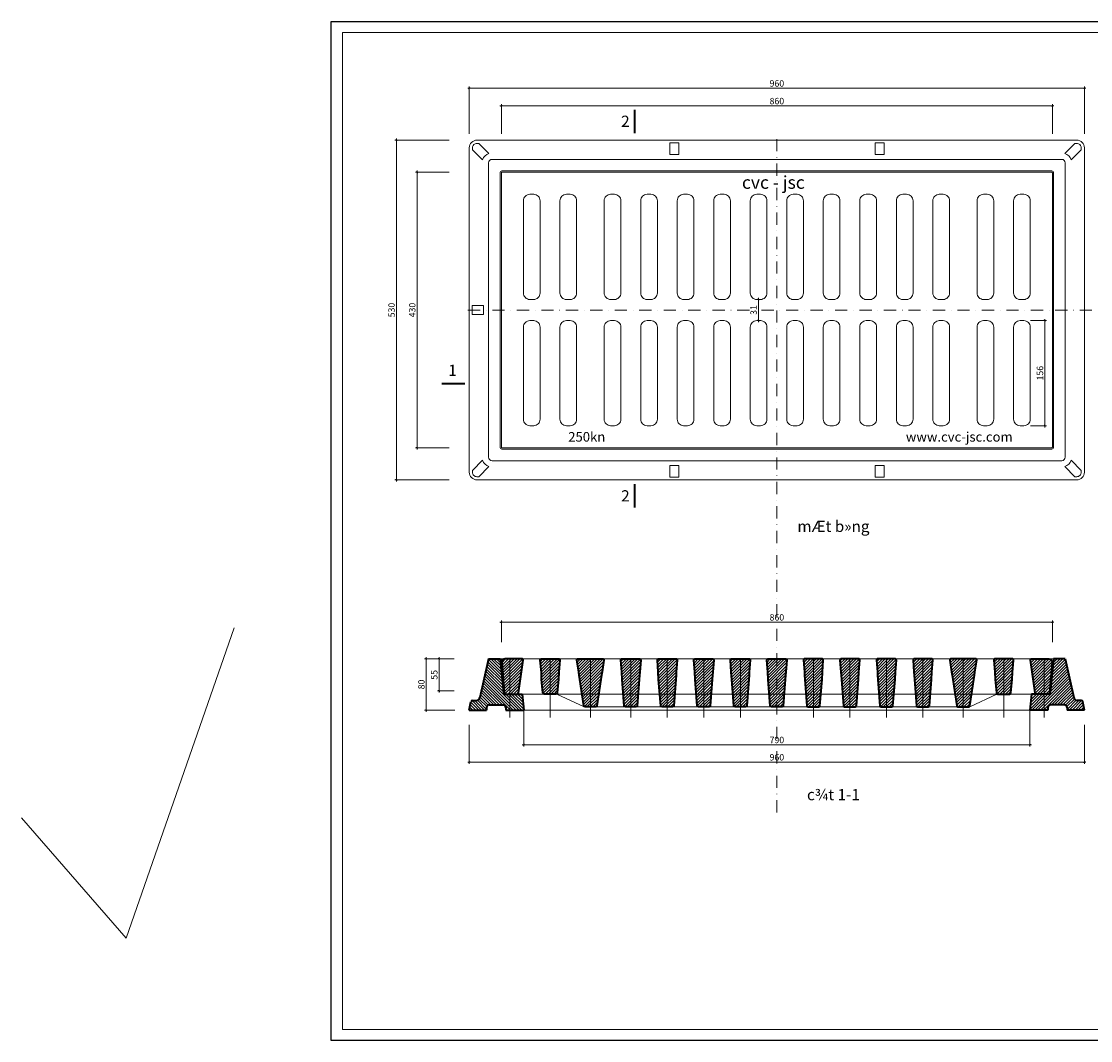
# Model space of a CAD drawing. Units: millimetres. Extents: x 321253 to 323926, y 264420 to 266010.
# Drawn here: x 321253 to 322922, y 264420 to 266010 of the extents above; entities that cross this region are included whole.
import ezdxf
from ezdxf.enums import TextEntityAlignment as Align

# ---------------------------------------------------------------- set-up
doc = ezdxf.new("R2010")
doc.units = ezdxf.units.MM
doc.header["$LTSCALE"] = 30
doc.header["$PDSIZE"] = -3
doc.linetypes.add('DASHDOT', pattern=[25.4, 12.7, -6.35, 0, -6.35])
doc.layers.get('0').update_dxf_attribs({"color": 44, "lineweight": 15})
doc.layers.get('Defpoints').update_dxf_attribs({"color": 3, "linetype": 'DASHDOT'})
for name, color, linetype, lineweight in [('1', 1, 'Continuous', 35), ('Chu', 3, 'Continuous', 18), ('Dim', 149, 'Continuous', 20), ('Frame', 156, 'Continuous', 25), ('Hatch', 251, 'Continuous', 5), ('Thay', 44, 'Continuous', 18), ('thep', 3, 'Continuous', 35), ('Truc', 128, 'DASHDOT', 5), ('tuong cu cu', 1, 'Continuous', 40)]:
    doc.layers.add(name, color=color, linetype=linetype, lineweight=lineweight)
doc.styles.add('AVANTH_B', font='VnAvantH-Bold.TTF')
doc.styles.add('Dim', font='vnsimli.shx', dxfattribs={"width": 0.75, "bigfont": 'bigfont.shx'})
doc.dimstyles.new('ICD-A3 1-10', dxfattribs={"dimscale": 25, "dimtxt": 0.4, "dimasz": 0.1, "dimexe": 0.1, "dimexo": 0, "dimgap": 0.1, "dimtad": 1, "dimdec": 0, "dimzin": 0, "dimdsep": 46, "dimtxsty": 'Dim', "dimblk": 'Tick-tick', "dimcen": 0.09, "dimclrd": 256, "dimclre": 256, "dimclrt": 52, "dimadec": 0, "dimazin": 0, "dimtfac": 1, "dimtdec": 0, "dimtix": 1, "dimtmove": 2, "dimatfit": 3, "dimldrblk": 'DOT', "dimfxl": 1, "dimtolj": 1, "dimtzin": 0, "dimlwd": -1, "dimlwe": -1, "dimarcsym": 0})

# ---------------------------------------------------------------- blocks, each defined once
blk = doc.blocks.new('Tick-tick')
at = {"color": 6}
for p, q in [((1, 0), (-1, 0)), ((0, 1), (0, -1))]:
    blk.add_line(p, q, dxfattribs=at)
at = {"color": 3, "const_width": 0.25}
blk.add_lwpolyline([(-0.55, -0.55), (0.55, 0.55)], dxfattribs=at)
blk = doc.blocks.new('*D11')
at = {"layer": 'Defpoints', "color": 0}
for p in [(322862.4, 265073), (322002.4, 265041.7), (322862.4, 265041.7)]:
    blk.add_point(p, dxfattribs=at)
at = {"layer": 'Dim'}
for p, q in [((322002.4, 265041.7), (322002.4, 265075.5)), ((322004.9, 265073), (322859.9, 265073)), ((322862.4, 265041.7), (322862.4, 265075.5))]:
    blk.add_line(p, q, dxfattribs=at)
at = {"layer": 'Dim', "xscale": 2.5, "yscale": 2.5, "zscale": 2.5, "rotation": 180}
blk.add_blockref('Tick-tick', (322002.4, 265073), dxfattribs=at)
at = {"layer": 'Dim', "xscale": 2.5, "yscale": 2.5, "zscale": 2.5}
blk.add_blockref('Tick-tick', (322862.4, 265073), dxfattribs=at)
at = {"layer": 'Dim', "color": 52, "insert": (322432.4, 265080.5), "char_height": 10, "attachment_point": 5, "style": 'Dim'}
blk.add_mtext('\\A1;860', dxfattribs=at)
blk = doc.blocks.new('_Dot')
at = {"color": 0, "linetype": 'ByBlock', "lineweight": -2}
blk.add_line((-0.5, 0), (-1, 0), dxfattribs=at)
at = {"color": 0, "linetype": 'ByBlock', "const_width": 0.5}
blk.add_lwpolyline([(-0.25, 0, 1), (0.25, 0, 1)], format="xyb", close=True, dxfattribs=at)
blk = doc.blocks.new('*D12')
at = {"layer": 'Defpoints', "color": 0}
for p in [(321870.8, 265774.9), (321921, 265774.9), (321921, 265344.9)]:
    blk.add_point(p, dxfattribs=at)
at = {"layer": 'Dim'}
for p, q in [((321921, 265774.9), (321868.3, 265774.9)), ((321870.8, 265347.4), (321870.8, 265772.4)), ((321921, 265344.9), (321868.3, 265344.9))]:
    blk.add_line(p, q, dxfattribs=at)
at = {"layer": 'Dim', "xscale": 2.5, "yscale": 2.5, "zscale": 2.5}
for p, rotation in [((321870.8, 265774.9), 90), ((321870.8, 265344.9), 270)]:
    blk.add_blockref('Tick-tick', p, dxfattribs=dict(at, rotation=rotation))
at = {"layer": 'Dim', "color": 52, "insert": (321863.3, 265559.9), "char_height": 10, "attachment_point": 5, "rotation": 90, "style": 'Dim'}
blk.add_mtext('\\A1;430', dxfattribs=at)
blk = doc.blocks.new('*D13')
at = {"layer": 'Defpoints', "color": 0}
for p in [(322862.4, 265878.4), (322002.4, 265834.8), (322862.4, 265834.8)]:
    blk.add_point(p, dxfattribs=at)
at = {"layer": 'Dim'}
for p, q in [((322002.4, 265834.8), (322002.4, 265880.9)), ((322862.4, 265834.8), (322862.4, 265880.9)), ((322004.9, 265878.4), (322859.9, 265878.4))]:
    blk.add_line(p, q, dxfattribs=at)
at = {"layer": 'Dim', "xscale": 2.5, "yscale": 2.5, "zscale": 2.5, "rotation": 180}
blk.add_blockref('Tick-tick', (322002.4, 265878.4), dxfattribs=at)
at = {"layer": 'Dim', "xscale": 2.5, "yscale": 2.5, "zscale": 2.5}
blk.add_blockref('Tick-tick', (322862.4, 265878.4), dxfattribs=at)
at = {"layer": 'Dim', "color": 52, "insert": (322432.4, 265885.9), "char_height": 10, "attachment_point": 5, "style": 'Dim'}
blk.add_mtext('\\A1;860', dxfattribs=at)
blk = doc.blocks.new('*D14')
at = {"layer": 'Defpoints', "color": 0}
for p in [(322403.6, 265576.4), (322407.3, 265576.4), (322407.3, 265543.4)]:
    blk.add_point(p, dxfattribs=at)
at = {"layer": 'Dim'}
for p, q in [((322407.3, 265576.4), (322401.1, 265576.4)), ((322403.6, 265545.9), (322403.6, 265573.9)), ((322407.3, 265543.4), (322401.1, 265543.4))]:
    blk.add_line(p, q, dxfattribs=at)
at = {"layer": 'Dim', "xscale": 2.5, "yscale": 2.5, "zscale": 2.5}
for p, rotation in [((322403.6, 265576.4), 90), ((322403.6, 265543.4), 270)]:
    blk.add_blockref('Tick-tick', p, dxfattribs=dict(at, rotation=rotation))
at = {"layer": 'Dim', "color": 52, "insert": (322396.1, 265559.9), "char_height": 10, "attachment_point": 5, "rotation": 90, "style": 'Dim'}
blk.add_mtext('\\A1;31', dxfattribs=at)
blk = doc.blocks.new('*D2')
at = {"layer": 'Defpoints', "color": 0}
for p in [(322828.5, 265543.4), (322850.6, 265543.4), (322828.5, 265379.4)]:
    blk.add_point(p, dxfattribs=at)
at = {"layer": 'Dim'}
for p, q in [((322828.5, 265543.4), (322853.1, 265543.4)), ((322850.6, 265381.9), (322850.6, 265540.9)), ((322828.5, 265379.4), (322853.1, 265379.4))]:
    blk.add_line(p, q, dxfattribs=at)
at = {"layer": 'Dim', "xscale": 2.5, "yscale": 2.5, "zscale": 2.5}
for p, rotation in [((322850.6, 265543.4), 90), ((322850.6, 265379.4), 270)]:
    blk.add_blockref('Tick-tick', p, dxfattribs=dict(at, rotation=rotation))
at = {"layer": 'Dim', "color": 52, "insert": (322843.1, 265461.4), "char_height": 10, "attachment_point": 5, "rotation": 90, "style": 'Dim'}
blk.add_mtext('\\A1;156', dxfattribs=at)
blk = doc.blocks.new('*D9')
at = {"layer": 'Defpoints', "color": 0}
for p in [(322912.4, 265905.9), (321952.4, 265834.8), (322912.4, 265834.8)]:
    blk.add_point(p, dxfattribs=at)
at = {"layer": 'Dim'}
for p, q in [((321952.4, 265834.8), (321952.4, 265908.4)), ((321954.9, 265905.9), (322909.9, 265905.9)), ((322912.4, 265834.8), (322912.4, 265908.4))]:
    blk.add_line(p, q, dxfattribs=at)
at = {"layer": 'Dim', "xscale": 2.5, "yscale": 2.5, "zscale": 2.5, "rotation": 180}
blk.add_blockref('Tick-tick', (321952.4, 265905.9), dxfattribs=at)
at = {"layer": 'Dim', "xscale": 2.5, "yscale": 2.5, "zscale": 2.5}
blk.add_blockref('Tick-tick', (322912.4, 265905.9), dxfattribs=at)
at = {"layer": 'Dim', "color": 52, "insert": (322432.4, 265913.4), "char_height": 10, "attachment_point": 5, "style": 'Dim'}
blk.add_mtext('\\A1;960', dxfattribs=at)
blk = doc.blocks.new('*D10')
at = {"layer": 'Defpoints', "color": 0}
for p in [(321838.5, 265824.9), (321921, 265824.9), (321921, 265294.9)]:
    blk.add_point(p, dxfattribs=at)
at = {"layer": 'Dim'}
for p, q in [((321921, 265824.9), (321836, 265824.9)), ((321838.5, 265297.4), (321838.5, 265822.4)), ((321921, 265294.9), (321836, 265294.9))]:
    blk.add_line(p, q, dxfattribs=at)
at = {"layer": 'Dim', "xscale": 2.5, "yscale": 2.5, "zscale": 2.5}
for p, rotation in [((321838.5, 265824.9), 90), ((321838.5, 265294.9), 270)]:
    blk.add_blockref('Tick-tick', p, dxfattribs=dict(at, rotation=rotation))
at = {"layer": 'Dim', "color": 52, "insert": (321831, 265559.9), "char_height": 10, "attachment_point": 5, "rotation": 90, "style": 'Dim'}
blk.add_mtext('\\A1;530', dxfattribs=at)
blk = doc.blocks.new('*D15')
at = {"layer": 'Defpoints', "color": 0}
for p in [(322037.4, 264936.6), (322827.4, 264935.8), (322827.4, 264881.7)]:
    blk.add_point(p, dxfattribs=at)
at = {"layer": 'Dim'}
for p, q in [((322037.4, 264936.6), (322037.4, 264879.2)), ((322827.4, 264935.8), (322827.4, 264879.2)), ((322039.9, 264881.7), (322824.9, 264881.7))]:
    blk.add_line(p, q, dxfattribs=at)
at = {"layer": 'Dim', "xscale": 2.5, "yscale": 2.5, "zscale": 2.5, "rotation": 180}
blk.add_blockref('Tick-tick', (322037.4, 264881.7), dxfattribs=at)
at = {"layer": 'Dim', "xscale": 2.5, "yscale": 2.5, "zscale": 2.5}
blk.add_blockref('Tick-tick', (322827.4, 264881.7), dxfattribs=at)
at = {"layer": 'Dim', "color": 52, "insert": (322432.4, 264889.2), "char_height": 10, "attachment_point": 5, "style": 'Dim'}
blk.add_mtext('\\A1;790', dxfattribs=at)
blk = doc.blocks.new('*D16')
at = {"layer": 'Defpoints', "color": 0}
for p in [(321952.4, 264912.6), (322912.4, 264912.6), (322912.4, 264854.7)]:
    blk.add_point(p, dxfattribs=at)
at = {"layer": 'Dim'}
for p, q in [((321952.4, 264912.6), (321952.4, 264852.2)), ((322912.4, 264912.6), (322912.4, 264852.2)), ((321954.9, 264854.7), (322909.9, 264854.7))]:
    blk.add_line(p, q, dxfattribs=at)
at = {"layer": 'Dim', "xscale": 2.5, "yscale": 2.5, "zscale": 2.5, "rotation": 180}
blk.add_blockref('Tick-tick', (321952.4, 264854.7), dxfattribs=at)
at = {"layer": 'Dim', "xscale": 2.5, "yscale": 2.5, "zscale": 2.5}
blk.add_blockref('Tick-tick', (322912.4, 264854.7), dxfattribs=at)
at = {"layer": 'Dim', "color": 52, "insert": (322432.4, 264862.2), "char_height": 10, "attachment_point": 5, "style": 'Dim'}
blk.add_mtext('\\A1;960', dxfattribs=at)
blk = doc.blocks.new('*D17')
at = {"layer": 'Defpoints', "color": 0}
for p in [(321885, 265015.8), (321929, 265015.8), (321930, 264935.8)]:
    blk.add_point(p, dxfattribs=at)
at = {"layer": 'Dim'}
for p, q in [((321929, 265015.8), (321882.5, 265015.8)), ((321885, 264938.3), (321885, 265013.3)), ((321930, 264935.8), (321882.5, 264935.8))]:
    blk.add_line(p, q, dxfattribs=at)
at = {"layer": 'Dim', "xscale": 2.5, "yscale": 2.5, "zscale": 2.5}
for p, rotation in [((321885, 265015.8), 90), ((321885, 264935.8), 270)]:
    blk.add_blockref('Tick-tick', p, dxfattribs=dict(at, rotation=rotation))
at = {"layer": 'Dim', "color": 52, "insert": (321877.5, 264975.8), "char_height": 10, "attachment_point": 5, "rotation": 90, "style": 'Dim'}
blk.add_mtext('\\A1;80', dxfattribs=at)
blk = doc.blocks.new('nap1')
at = {"layer": 'Hatch'}
h = blk.add_hatch(dxfattribs=at)
h.set_pattern_fill('ANSI31', color=256, style=0)
h.paths.add_polyline_path([(-417.2, 0), (-424.7, 0, 0.211185), (-428.4, -1.6, 0.186697), (-429.7, -5), (-425.8, -53.2, 0.387023), (-423.8, -55), (-417.2, -55)])
h.paths.add_polyline_path([(-396.1, -2.2, 0.451197), (-398.1, 0), (-417.2, 0), (-417.2, -55), (-405.5, -55, 0.367462), (-403.5, -53.3)])
h = blk.add_hatch(dxfattribs=at)
h.set_pattern_fill('ANSI31', color=256, style=0)
h.paths.add_polyline_path([(-338.9, -2.2, 0.439084), (-340.9, 0), (-354.2, 0), (-354.2, -55), (-345.2, -55, 0.386879), (-343.2, -53.2), (-341.2, -32.1), (-340.6, -20.8)])
h.paths.add_polyline_path([(-354.2, 0), (-367.5, 0, 0.439151), (-369.5, -2.2), (-367.8, -21.2), (-367.3, -31.5), (-365.3, -53.2, 0.386879), (-363.3, -55), (-354.2, -55)])
h = blk.add_hatch(dxfattribs=at)
h.set_pattern_fill('ANSI31', color=256, style=0)
h.paths.add_polyline_path([(-273.8, -25.6), (-273, -20.5), (-270.1, -2.3, 0.458025), (-272.1, 0), (-291.2, 0), (-291.2, -75), (-282.9, -75, 0.366629), (-281, -73.3)])
h.paths.add_polyline_path([(-291.2, 0), (-310.4, 0, 0.458115), (-312.3, -2.3), (-309.4, -20.8), (-308.7, -25.5), (-301.5, -73.3, 0.366629), (-299.5, -75), (-291.2, -75)])
h = blk.add_hatch(dxfattribs=at)
h.set_pattern_fill('ANSI31', color=256, style=0)
h.paths.add_polyline_path([(13.4, -25.3), (13.8, -20.9), (15.3, -2, 0.414214), (13.3, 0), (-13.7, 0, 0.414214), (-15.7, -2), (-14.3, -20.9), (-14.2, -22.4), (-10.4, -73.4, 0.360554), (-8.4, -75), (7.9, -75, 0.390422), (9.9, -73.2)])
h = blk.add_hatch(dxfattribs=at)
h.set_pattern_fill('ANSI31', color=256, style=0)
h.paths.add_polyline_path([(-228.2, 0), (-241.7, 0, 0.414214), (-243.7, -2), (-242.3, -20.9), (-241.7, -32.2), (-238.4, -73.2, 0.390422), (-236.4, -75), (-228.2, -75)])
h.paths.add_polyline_path([(-214.2, -20.9), (-212.7, -2, 0.414214), (-214.7, 0), (-228.2, 0), (-228.2, -75), (-220.1, -75, 0.390422), (-218.1, -73.2), (-214.6, -25.3)])
h = blk.add_hatch(dxfattribs=at)
h.set_pattern_fill('ANSI31', color=256, style=0)
h.paths.add_polyline_path([(-171.2, 0), (-184.7, 0, 0.414214), (-186.7, -2), (-185.3, -20.9), (-184.7, -32.2), (-181.4, -73.2, 0.390422), (-179.4, -75), (-171.2, -75)])
h.paths.add_polyline_path([(-157.6, -25.3), (-157.2, -20.9), (-155.7, -2, 0.414214), (-157.7, 0), (-171.2, 0), (-171.2, -75), (-163.1, -75, 0.390422), (-161.1, -73.2)])
h = blk.add_hatch(dxfattribs=at)
h.set_pattern_fill('ANSI31', color=256, style=0)
h.paths.add_polyline_path([(-100.6, -25.3), (-100.2, -20.9), (-98.7, -2, 0.414214), (-100.7, 0), (-114.2, 0), (-114.2, -75), (-106.1, -75, 0.390422), (-104.1, -73.2)])
h.paths.add_polyline_path([(-114.2, 0), (-127.7, 0, 0.414214), (-129.7, -2), (-128.3, -20.9), (-127.7, -32.2), (-124.4, -73.2, 0.390422), (-122.4, -75), (-114.2, -75)])
h = blk.add_hatch(dxfattribs=at)
h.set_pattern_fill('ANSI31', color=256, style=0)
h.paths.add_polyline_path([(-57.2, 0), (-70.7, 0, 0.414214), (-72.7, -2), (-71.3, -20.9), (-70.7, -32.2), (-67.4, -73.2, 0.390422), (-65.4, -75), (-57.2, -75)])
h.paths.add_polyline_path([(-43.2, -20.9), (-41.7, -2, 0.414214), (-43.7, 0), (-57.2, 0), (-57.2, -75), (-49.1, -75, 0.390422), (-47.1, -73.2), (-43.6, -25.3)])
h = blk.add_hatch(dxfattribs=at)
h.set_pattern_fill('ANSI31', color=256, style=0)
h.paths.add_polyline_path([(56.8, 0), (43.3, 0, 0.414214), (41.3, -2), (42.7, -20.9), (43.1, -25.3), (46.6, -73.2, 0.390422), (48.6, -75), (56.8, -75)])
h.paths.add_polyline_path([(70.3, -32.2), (70.8, -20.9), (72.3, -2, 0.414214), (70.3, 0), (56.8, 0), (56.8, -75), (64.9, -75, 0.390422), (66.9, -73.2)])
h = blk.add_hatch(dxfattribs=at)
h.set_pattern_fill('ANSI31', color=256, style=0)
h.paths.add_polyline_path([(113.8, 0), (100.3, 0, 0.414214), (98.3, -2), (99.7, -20.9), (100.1, -25.3), (103.6, -73.2, 0.390422), (105.6, -75), (113.8, -75)])
h.paths.add_polyline_path([(127.8, -20.9), (129.3, -2, 0.414214), (127.3, 0), (113.8, 0), (113.8, -75), (121.9, -75, 0.390422), (123.9, -73.2), (127.3, -32.2)])
h = blk.add_hatch(dxfattribs=at)
h.set_pattern_fill('ANSI31', color=256, style=0)
h.paths.add_polyline_path([(170.8, 0), (157.3, 0, 0.414214), (155.3, -2), (156.7, -20.9), (157.1, -25.3), (160.6, -73.2, 0.390422), (162.6, -75), (170.8, -75)])
h.paths.add_polyline_path([(184.3, -32.2), (184.8, -20.9), (186.3, -2, 0.414214), (184.3, 0), (170.8, 0), (170.8, -75), (178.9, -75, 0.390422), (180.9, -73.2)])
h = blk.add_hatch(dxfattribs=at)
h.set_pattern_fill('ANSI31', color=256, style=0)
h.paths.add_polyline_path([(227.8, 0), (214.3, 0, 0.414214), (212.3, -2), (213.7, -20.9), (214.1, -25.3), (217.6, -73.2, 0.390422), (219.6, -75), (227.8, -75)])
h.paths.add_polyline_path([(241.8, -20.9), (243.3, -2, 0.414214), (241.3, 0), (227.8, 0), (227.8, -75), (235.9, -75, 0.390422), (237.9, -73.2), (241.3, -32.2)])
h = blk.add_hatch(dxfattribs=at)
h.set_pattern_fill('ANSI31', color=256, style=0)
h.paths.add_polyline_path([(290.8, 0), (271.6, 0, 0.458025), (269.7, -2.3), (272.5, -20.5), (273.4, -25.6), (280.5, -73.3, 0.366629), (282.5, -75), (290.8, -75)])
h.paths.add_polyline_path([(308.2, -25.5), (309, -20.8), (311.9, -2.3, 0.458115), (309.9, 0), (290.8, 0), (290.8, -75), (299.1, -75, 0.366629), (301, -73.3)])
h = blk.add_hatch(dxfattribs=at)
h.set_pattern_fill('ANSI31', color=256, style=0)
h.paths.add_polyline_path([(367.4, -21.2), (369.1, -2.2, 0.439151), (367.1, 0), (353.8, 0), (353.8, -55), (362.8, -55, 0.386879), (364.8, -53.2), (366.9, -31.5)])
h.paths.add_polyline_path([(353.8, 0), (340.5, 0, 0.439084), (338.5, -2.2), (340.1, -20.8), (340.7, -32.1), (342.7, -53.2, 0.386879), (344.7, -55), (353.8, -55)])
h = blk.add_hatch(dxfattribs=at)
h.set_pattern_fill('ANSI31', color=256, style=0)
h.paths.add_polyline_path([(416.8, 0), (397.6, 0, 0.451197), (395.6, -2.2), (403, -53.3, 0.367462), (405, -55), (416.8, -55)])
h.paths.add_polyline_path([(429.3, -5, 0.186697), (428, -1.6, 0.211185), (424.3, 0), (416.8, 0), (416.8, -55), (423.3, -55, 0.387023), (425.3, -53.2)])
at = {"layer": '1', "color": 2}
for points in [[(-423.8, -55), (-405.5, -55, 0.367462), (-403.5, -53.3), (-396.1, -2.3, 0.462564), (-398.1, 0), (-424.7, 0, 0.211185), (-428.4, -1.6, 0.186697), (-429.7, -5), (-425.8, -53.2, 0.387023)], [(-365.3, -53.2), (-367.3, -31.5), (-367.8, -21.2), (-369.5, -2.2, -0.442087), (-367.5, 0), (-340.9, 0, -0.442087), (-338.9, -2.2), (-340.6, -20.8), (-341.2, -32.1), (-343.2, -53.2, -0.386879), (-345.2, -55), (-363.3, -55, -0.386879)], [(-301.5, -73.3), (-308.7, -25.5), (-309.4, -20.8), (-312.3, -2.3, -0.463455), (-310.4, 0), (-272.1, 0, -0.463455), (-270.1, -2.3), (-273, -20.5), (-273.8, -25.6), (-281, -73.3, -0.366629), (-282.9, -75), (-299.5, -75, -0.366629)], [(-238.4, -73.2), (-241.7, -32.2), (-242.3, -20.9), (-243.7, -2, -0.414214), (-241.7, 0), (-214.7, 0, -0.414214), (-212.7, -2), (-214.2, -20.9), (-214.6, -25.3), (-218.1, -73.2, -0.390422), (-220.1, -75), (-236.4, -75, -0.390422)], [(-181.4, -73.2), (-184.7, -32.2), (-185.3, -20.9), (-186.7, -2, -0.414214), (-184.7, 0), (-157.7, 0, -0.414214), (-155.7, -2), (-157.2, -20.9), (-157.6, -25.3), (-161.1, -73.2, -0.390422), (-163.1, -75), (-179.4, -75, -0.390422)], [(-124.4, -73.2), (-127.7, -32.2), (-128.3, -20.9), (-129.7, -2, -0.414214), (-127.7, 0), (-100.7, 0, -0.414214), (-98.7, -2), (-100.2, -20.9), (-100.6, -25.3), (-104.1, -73.2, -0.390422), (-106.1, -75), (-122.4, -75, -0.390422)], [(-67.4, -73.2), (-70.7, -32.2), (-71.3, -20.9), (-72.7, -2, -0.414214), (-70.7, 0), (-43.7, 0, -0.414214), (-41.7, -2), (-43.2, -20.9), (-43.6, -25.3), (-47.1, -73.2, -0.390422), (-49.1, -75), (-65.4, -75, -0.390422)], [(-10.4, -73.2), (-13.7, -32.2), (-14.3, -20.9), (-15.7, -2, -0.414214), (-13.7, 0), (13.3, 0, -0.414214), (15.3, -2), (13.8, -20.9), (13.4, -25.3), (9.9, -73.2, -0.390422), (7.9, -75), (-8.4, -75, -0.390422)], [(66.9, -73.2), (70.3, -32.2), (70.8, -20.9), (72.3, -2, 0.414214), (70.3, 0), (43.3, 0, 0.414214), (41.3, -2), (42.7, -20.9), (43.1, -25.3), (46.6, -73.2, 0.390422), (48.6, -75), (64.9, -75, 0.390422)], [(123.9, -73.2), (127.3, -32.2), (127.8, -20.9), (129.3, -2, 0.414214), (127.3, 0), (100.3, 0, 0.414214), (98.3, -2), (99.7, -20.9), (100.1, -25.3), (103.6, -73.2, 0.390422), (105.6, -75), (121.9, -75, 0.390422)], [(180.9, -73.2), (184.3, -32.2), (184.8, -20.9), (186.3, -2, 0.414214), (184.3, 0), (157.3, 0, 0.414214), (155.3, -2), (156.7, -20.9), (157.1, -25.3), (160.6, -73.2, 0.390422), (162.6, -75), (178.9, -75, 0.390422)], [(237.9, -73.2), (241.3, -32.2), (241.8, -20.9), (243.3, -2, 0.414214), (241.3, 0), (214.3, 0, 0.414214), (212.3, -2), (213.7, -20.9), (214.1, -25.3), (217.6, -73.2, 0.390422), (219.6, -75), (235.9, -75, 0.390422)], [(301, -73.3), (308.2, -25.5), (309, -20.8), (311.9, -2.3, 0.463455), (309.9, 0), (271.6, 0, 0.463455), (269.7, -2.3), (272.5, -20.5), (273.4, -25.6), (280.5, -73.3, 0.366629), (282.5, -75), (299.1, -75, 0.366629)], [(364.8, -53.2), (366.9, -31.5), (367.4, -21.2), (369.1, -2.2, 0.442087), (367.1, 0), (340.5, 0, 0.442087), (338.5, -2.2), (340.1, -20.8), (340.7, -32.1), (342.7, -53.2, 0.386879), (344.7, -55), (362.8, -55, 0.386879)], [(423.3, -55), (405, -55, -0.367462), (403, -53.3), (395.6, -2.3, -0.462564), (397.6, 0), (424.3, 0, -0.211185), (428, -1.6, -0.186697), (429.3, -5), (425.3, -53.2, -0.387023)]]:
    blk.add_lwpolyline(points, format="xyb", close=True, dxfattribs=at)
at = {"layer": 'Hatch', "ltscale": 0.05}
for p, q in [((-417.2, 0), (-417.2, -91.3)), ((-354.2, 0), (-354.2, -91.3)), ((-291.2, 0), (-291.2, -91.3)), ((-228.2, 0), (-228.2, -91.3)), ((-171.2, 0), (-171.2, -91.3)), ((-114.2, 0), (-114.2, -91.3)), ((-57.2, 0), (-57.2, -91.3)), ((56.8, 0), (56.8, -91.3)), ((113.8, 0), (113.8, -91.3)), ((170.8, 0), (170.8, -91.3)), ((227.8, 0), (227.8, -91.3)), ((290.8, 0), (290.8, -91.3)), ((353.8, 0), (353.8, -91.3)), ((416.8, 0), (416.8, -91.3))]:
    blk.add_line(p, q, dxfattribs=at)
at = {"layer": 'Thay'}
for p, q in [((-398.1, 0), (398.1, 0)), ((-15.7, -2), (-10.2, -75)), ((-425.6, -55), (-343.4, -55)), ((-343.4, -55), (-301.2, -75)), ((300.8, -75), (342.9, -55)), ((342.9, -55), (425.1, -55)), ((-301.2, -75), (300.8, -75))]:
    blk.add_line(p, q, dxfattribs=at)
blk = doc.blocks.new('*D22')
at = {"layer": 'Defpoints', "color": 0}
for p in [(321905.2, 265015.8), (321929, 265015.8), (321929, 264965.8)]:
    blk.add_point(p, dxfattribs=at)
at = {"layer": 'Dim'}
for p, q in [((321929, 265015.8), (321902.7, 265015.8)), ((321905.2, 264968.3), (321905.2, 265013.3)), ((321929, 264965.8), (321902.7, 264965.8))]:
    blk.add_line(p, q, dxfattribs=at)
at = {"layer": 'Dim', "xscale": 2.5, "yscale": 2.5, "zscale": 2.5}
for p, rotation in [((321905.2, 265015.8), 90), ((321905.2, 264965.8), 270)]:
    blk.add_blockref('Tick-tick', p, dxfattribs=dict(at, rotation=rotation))
at = {"layer": 'Dim', "color": 52, "insert": (321897.7, 264990.8), "char_height": 10, "attachment_point": 5, "rotation": 90, "style": 'Dim'}
blk.add_mtext('\\A1;55', dxfattribs=at)

msp = doc.modelspace()

# ---------------------------------------------------------------- hatches: boundary and pattern name
at = {"layer": 'Hatch'}
h = msp.add_hatch(dxfattribs=at)
h.set_pattern_fill('ANSI31', color=256, angle=-90, style=0)
h.set_pattern_definition([(315, (56657.4604, 588450.942), (2.24506403, 2.24506403), [])])
h.paths.add_polyline_path([(322005.4, 264943.8, -0.414214), (322009.4, 264939.8), (322009.4, 264935.8), (322037.4, 264935.8), (322034.9, 264960.8), (322026.4, 264960.8), (322008.6, 264960.8, -0.385314), (322005.6, 264963.5), (322000.4, 265015.8), (321991.4, 265015.8), (321982.4, 265015.8), (321968.8, 264955.6, -0.391902), (321963.6, 264950.8), (321957.6, 264950.8, 0.357511), (321955, 264948.7), (321952.4, 264935.8), (321979.4, 264935.8), (321979.4, 264939.8, -0.414214), (321983.4, 264943.8)])
h = msp.add_hatch(dxfattribs=at)
h.set_pattern_fill('ANSI31', color=256, angle=-90, style=0)
h.set_pattern_definition([(225, (588207.351, 588450.942), (-2.24506403, 2.24506403), [])])
h.paths.add_polyline_path([(322859.4, 264943.8, 0.414214), (322855.4, 264939.8), (322855.4, 264935.8), (322827.4, 264935.8), (322829.9, 264960.8), (322838.4, 264960.8), (322856.2, 264960.8, 0.385314), (322859.2, 264963.5), (322864.4, 265015.8), (322873.4, 265015.8), (322882.4, 265015.8), (322896, 264955.6, 0.391902), (322901.2, 264950.8), (322907.3, 264950.8, -0.357511), (322909.8, 264948.7), (322912.4, 264935.8), (322885.4, 264935.8), (322885.4, 264939.8, 0.414214), (322881.4, 264943.8)])

# ---------------------------------------------------------------- linework, layer by layer
at = {"layer": 'Chu'}
msp.add_lwpolyline([(322862.4, 265346.1), (322862.4, 265773.8, 0.414214), (322861.3, 265774.9), (322003.6, 265774.9, 0.414214), (322002.4, 265773.8), (322002.4, 265346.1, 0.414214), (322003.6, 265344.9), (322861.3, 265344.9, 0.414214)], format="xyb", close=True, dxfattribs=at)
at = {"layer": 'Frame'}
msp.add_lwpolyline([(321736.7, 264420.2), (321736.7, 266010.2), (323926.4, 266010.2), (323926.4, 264420.2)], close=True, dxfattribs=at)
at = {"layer": 'Hatch'}
for p, q in [((321416.6, 264579.9), (321585.5, 265063.9)), ((321253.3, 264768), (321416.6, 264579.9))]:
    msp.add_line(p, q, dxfattribs=at)
at = {"layer": 'Thay'}
for p, q in [((321983.1, 265804.2), (321967.3, 265819.9)), ((322881.8, 265804.2), (322897.5, 265819.9)), ((321973.2, 265794.3), (321957.4, 265810)), ((322891.7, 265794.3), (322907.4, 265810)), ((321973.2, 265325.6), (321957.4, 265309.8)), ((321983.1, 265315.7), (321967.3, 265299.9)), ((322881.8, 265315.7), (322897.5, 265299.9)), ((322891.7, 265325.6), (322907.4, 265309.8)), ((322432.4, 265015.8), (321991.4, 265015.8)), ((322432.4, 265015.8), (322873.4, 265015.8)), ((322026.4, 264960.8), (322432.4, 264960.8)), ((322838.4, 264960.8), (322432.4, 264960.8)), ((322029.4, 264935.8), (322432.4, 264935.8)), ((322835.4, 264935.8), (322432.4, 264935.8))]:
    msp.add_line(p, q, dxfattribs=at)
for points in [[(321754.2, 264437.8), (321754.2, 265992.6), (323908.8, 265992.6), (323908.8, 264437.8)], [(322279.2, 265802.7), (322279.2, 265820.7), (322265.2, 265820.7), (322265.2, 265802.7)], [(322585.7, 265802.7), (322585.7, 265820.7), (322599.7, 265820.7), (322599.7, 265802.7)], [(321974.6, 265566.9), (321956.7, 265566.9), (321956.7, 265552.9), (321974.6, 265552.9)], [(322279.2, 265317.2), (322279.2, 265299.2), (322265.2, 265299.2), (322265.2, 265317.2)], [(322585.7, 265317.2), (322585.7, 265299.2), (322599.7, 265299.2), (322599.7, 265317.2)]]:
    msp.add_lwpolyline(points, close=True, dxfattribs=at)
for points in [[(322912.4, 265306.9), (322912.4, 265813, 0.414214), (322900.5, 265824.9), (321964.3, 265824.9, 0.414214), (321952.4, 265813), (321952.4, 265306.9, 0.414214), (321964.3, 265294.9), (322900.5, 265294.9, 0.414214)], [(322882.4, 265330.4), (322882.4, 265789.5, 0.414214), (322877, 265794.9), (321987.8, 265794.9, 0.414214), (321982.4, 265789.5), (321982.4, 265330.4, 0.414214), (321987.8, 265324.9), (322877, 265324.9, 0.414214)], [(322864.4, 265345.9), (322864.4, 265774, 0.414214), (322861.4, 265776.9), (322003.4, 265776.9, 0.414214), (322000.4, 265774), (322000.4, 265345.9, 0.414214), (322003.4, 265342.9), (322861.4, 265342.9, 0.414214)], [(322046.9, 265576.4), (322052.9, 265576.4, 0.414214), (322062.9, 265586.4), (322062.9, 265730.4, 0.414214), (322052.9, 265740.4), (322046.9, 265740.4, 0.414214), (322036.9, 265730.4), (322036.9, 265586.4, 0.414214)], [(322103.9, 265576.4), (322109.9, 265576.4, 0.414214), (322119.9, 265586.4), (322119.9, 265730.4, 0.414214), (322109.9, 265740.4), (322103.9, 265740.4, 0.414214), (322093.9, 265730.4), (322093.9, 265586.4, 0.414214)], [(322172.9, 265576.4), (322178.9, 265576.4, 0.414214), (322188.9, 265586.4), (322188.9, 265730.4, 0.414214), (322178.9, 265740.4), (322172.9, 265740.4, 0.414214), (322162.9, 265730.4), (322162.9, 265586.4, 0.414214)], [(322229.9, 265576.4), (322235.9, 265576.4, 0.414214), (322245.9, 265586.4), (322245.9, 265730.4, 0.414214), (322235.9, 265740.4), (322229.9, 265740.4, 0.414214), (322219.9, 265730.4), (322219.9, 265586.4, 0.414214)], [(322286.9, 265576.4), (322292.9, 265576.4, 0.414214), (322302.9, 265586.4), (322302.9, 265730.4, 0.414214), (322292.9, 265740.4), (322286.9, 265740.4, 0.414214), (322276.9, 265730.4), (322276.9, 265586.4, 0.414214)], [(322343.9, 265576.4), (322349.9, 265576.4, 0.414214), (322359.9, 265586.4), (322359.9, 265730.4, 0.414214), (322349.9, 265740.4), (322343.9, 265740.4, 0.414214), (322333.9, 265730.4), (322333.9, 265586.4, 0.414214)], [(322400.9, 265576.4), (322406.9, 265576.4, 0.414214), (322416.9, 265586.4), (322416.9, 265730.4, 0.414214), (322406.9, 265740.4), (322400.9, 265740.4, 0.414214), (322390.9, 265730.4), (322390.9, 265586.4, 0.414214)], [(322463.9, 265576.4), (322457.9, 265576.4, -0.414214), (322447.9, 265586.4), (322447.9, 265730.4, -0.414214), (322457.9, 265740.4), (322463.9, 265740.4, -0.414214), (322473.9, 265730.4), (322473.9, 265586.4, -0.414214)], [(322520.9, 265576.4), (322514.9, 265576.4, -0.414214), (322504.9, 265586.4), (322504.9, 265730.4, -0.414214), (322514.9, 265740.4), (322520.9, 265740.4, -0.414214), (322530.9, 265730.4), (322530.9, 265586.4, -0.414214)], [(322577.9, 265576.4), (322571.9, 265576.4, -0.414214), (322561.9, 265586.4), (322561.9, 265730.4, -0.414214), (322571.9, 265740.4), (322577.9, 265740.4, -0.414214), (322587.9, 265730.4), (322587.9, 265586.4, -0.414214)], [(322634.9, 265576.4), (322628.9, 265576.4, -0.414214), (322618.9, 265586.4), (322618.9, 265730.4, -0.414214), (322628.9, 265740.4), (322634.9, 265740.4, -0.414214), (322644.9, 265730.4), (322644.9, 265586.4, -0.414214)], [(322691.9, 265576.4), (322685.9, 265576.4, -0.414214), (322675.9, 265586.4), (322675.9, 265730.4, -0.414214), (322685.9, 265740.4), (322691.9, 265740.4, -0.414214), (322701.9, 265730.4), (322701.9, 265586.4, -0.414214)], [(322760.9, 265576.4), (322754.9, 265576.4, -0.414214), (322744.9, 265586.4), (322744.9, 265730.4, -0.414214), (322754.9, 265740.4), (322760.9, 265740.4, -0.414214), (322770.9, 265730.4), (322770.9, 265586.4, -0.414214)], [(322817.9, 265576.4), (322811.9, 265576.4, -0.414214), (322801.9, 265586.4), (322801.9, 265730.4, -0.414214), (322811.9, 265740.4), (322817.9, 265740.4, -0.414214), (322827.9, 265730.4), (322827.9, 265586.4, -0.414214)], [(322046.9, 265543.4), (322052.9, 265543.4, -0.414214), (322062.9, 265533.4), (322062.9, 265389.4, -0.414214), (322052.9, 265379.4), (322046.9, 265379.4, -0.414214), (322036.9, 265389.4), (322036.9, 265533.4, -0.414214)], [(322103.9, 265543.4), (322109.9, 265543.4, -0.414214), (322119.9, 265533.4), (322119.9, 265389.4, -0.414214), (322109.9, 265379.4), (322103.9, 265379.4, -0.414214), (322093.9, 265389.4), (322093.9, 265533.4, -0.414214)], [(322172.9, 265543.4), (322178.9, 265543.4, -0.414214), (322188.9, 265533.4), (322188.9, 265389.4, -0.414214), (322178.9, 265379.4), (322172.9, 265379.4, -0.414214), (322162.9, 265389.4), (322162.9, 265533.4, -0.414214)], [(322229.9, 265543.4), (322235.9, 265543.4, -0.414214), (322245.9, 265533.4), (322245.9, 265389.4, -0.414214), (322235.9, 265379.4), (322229.9, 265379.4, -0.414214), (322219.9, 265389.4), (322219.9, 265533.4, -0.414214)], [(322286.9, 265543.4), (322292.9, 265543.4, -0.414214), (322302.9, 265533.4), (322302.9, 265389.4, -0.414214), (322292.9, 265379.4), (322286.9, 265379.4, -0.414214), (322276.9, 265389.4), (322276.9, 265533.4, -0.414214)], [(322343.9, 265543.4), (322349.9, 265543.4, -0.414214), (322359.9, 265533.4), (322359.9, 265389.4, -0.414214), (322349.9, 265379.4), (322343.9, 265379.4, -0.414214), (322333.9, 265389.4), (322333.9, 265533.4, -0.414214)], [(322400.9, 265543.4), (322406.9, 265543.4, -0.414214), (322416.9, 265533.4), (322416.9, 265389.4, -0.414214), (322406.9, 265379.4), (322400.9, 265379.4, -0.414214), (322390.9, 265389.4), (322390.9, 265533.4, -0.414214)], [(322463.9, 265543.4), (322457.9, 265543.4, 0.414214), (322447.9, 265533.4), (322447.9, 265389.4, 0.414214), (322457.9, 265379.4), (322463.9, 265379.4, 0.414214), (322473.9, 265389.4), (322473.9, 265533.4, 0.414214)], [(322520.9, 265543.4), (322514.9, 265543.4, 0.414214), (322504.9, 265533.4), (322504.9, 265389.4, 0.414214), (322514.9, 265379.4), (322520.9, 265379.4, 0.414214), (322530.9, 265389.4), (322530.9, 265533.4, 0.414214)], [(322577.9, 265543.4), (322571.9, 265543.4, 0.414214), (322561.9, 265533.4), (322561.9, 265389.4, 0.414214), (322571.9, 265379.4), (322577.9, 265379.4, 0.414214), (322587.9, 265389.4), (322587.9, 265533.4, 0.414214)], [(322634.9, 265543.4), (322628.9, 265543.4, 0.414214), (322618.9, 265533.4), (322618.9, 265389.4, 0.414214), (322628.9, 265379.4), (322634.9, 265379.4, 0.414214), (322644.9, 265389.4), (322644.9, 265533.4, 0.414214)], [(322691.9, 265543.4), (322685.9, 265543.4, 0.414214), (322675.9, 265533.4), (322675.9, 265389.4, 0.414214), (322685.9, 265379.4), (322691.9, 265379.4, 0.414214), (322701.9, 265389.4), (322701.9, 265533.4, 0.414214)], [(322760.9, 265543.4), (322754.9, 265543.4, 0.414214), (322744.9, 265533.4), (322744.9, 265389.4, 0.414214), (322754.9, 265379.4), (322760.9, 265379.4, 0.414214), (322770.9, 265389.4), (322770.9, 265533.4, 0.414214)], [(322817.9, 265543.4), (322811.9, 265543.4, 0.414214), (322801.9, 265533.4), (322801.9, 265389.4, 0.414214), (322811.9, 265379.4), (322817.9, 265379.4, 0.414214), (322827.9, 265389.4), (322827.9, 265533.4, 0.414214)]]:
    msp.add_lwpolyline(points, format="xyb", close=True, dxfattribs=at)
for points in [[(321967.3, 265819.9), (321964.3, 265819.9, 0.414214), (321957.4, 265813), (321957.4, 265810)], [(322897.5, 265819.9), (322900.5, 265819.9, -0.414214), (322907.4, 265813), (322907.4, 265810)], [(321983.1, 265804.2, 0.240317), (321973.2, 265794.3)], [(322881.8, 265804.2, -0.240317), (322891.7, 265794.3)], [(321983.1, 265315.7, -0.240317), (321973.2, 265325.6)], [(322881.8, 265315.7, 0.240317), (322891.7, 265325.6)], [(321967.3, 265299.9), (321964.3, 265299.9, -0.414214), (321957.4, 265306.9), (321957.4, 265309.8)], [(322897.5, 265299.9), (322900.5, 265299.9, 0.414214), (322907.4, 265306.9), (322907.4, 265309.8)]]:
    msp.add_lwpolyline(points, format="xyb", dxfattribs=at)
at = {"layer": 'thep'}
for p, q in [((322210.4, 265872.2), (322210.4, 265836)), ((321909.4, 265445.5), (321945.6, 265445.5)), ((322210.4, 265288), (322210.4, 265251.7))]:
    msp.add_line(p, q, dxfattribs=at)
at = {"layer": 'Truc', "ltscale": 0.05}
for p, q in [((322432.4, 265826.7), (322432.4, 264770.3)), ((321950.2, 265559.9), (323653.3, 265559.9))]:
    msp.add_line(p, q, dxfattribs=at)
at = {"layer": 'tuong cu cu', "ltscale": 100}
for p, q in [((321982.4, 265015.8), (321968.8, 264955.6)), ((321982.4, 265015.8), (322000.4, 265015.8)), ((322000.4, 265015.8), (322005.6, 264963.5)), ((322864.4, 265015.8), (322859.2, 264963.5)), ((322882.4, 265015.8), (322864.4, 265015.8)), ((322882.4, 265015.8), (322896, 264955.6)), ((321952.4, 264935.8), (321955, 264948.7)), ((321957.6, 264950.8), (321963.6, 264950.8)), ((322008.6, 264960.8), (322034.9, 264960.8)), ((322034.9, 264960.8), (322037.4, 264935.8)), ((322829.9, 264960.8), (322827.4, 264935.8)), ((322856.2, 264960.8), (322829.9, 264960.8)), ((322907.3, 264950.8), (322901.2, 264950.8)), ((322912.4, 264935.8), (322909.8, 264948.7)), ((321952.4, 264935.8), (321979.4, 264935.8)), ((321979.4, 264939.8), (321979.4, 264935.8)), ((321983.4, 264943.8), (322005.4, 264943.8)), ((322009.4, 264939.8), (322009.4, 264935.8)), ((322009.4, 264935.8), (322037.4, 264935.8)), ((322855.4, 264935.8), (322827.4, 264935.8)), ((322855.4, 264939.8), (322855.4, 264935.8)), ((322881.4, 264943.8), (322859.4, 264943.8)), ((322885.4, 264939.8), (322885.4, 264935.8)), ((322912.4, 264935.8), (322885.4, 264935.8))]:
    msp.add_line(p, q, dxfattribs=at)
for centre, radius, start, end in [((322008.6, 264963.8), 3, 185.7106, 270), ((322856.2, 264963.8), 3, 270, 354.2894), ((321957.6, 264948.2), 2.63, 90, 168.6901), ((321963.6, 264956), 5.22, 270, 355.6013), ((322901.2, 264956), 5.22, 184.3987, 270), ((322907.3, 264948.2), 2.63, 11.3099, 90), ((321983.4, 264939.8), 4, 90, 180), ((322005.4, 264939.8), 4, 0, 90), ((322859.4, 264939.8), 4, 90, 180), ((322881.4, 264939.8), 4, 0, 90)]:
    msp.add_arc(centre, radius, start, end, dxfattribs=at)

# ---------------------------------------------------------------- block references
at = {"layer": 'Hatch'}
msp.add_blockref('nap1', (322432.6, 265015.8), dxfattribs=at)

# ---------------------------------------------------------------- texts
at = {"layer": 'Chu', "style": 'AVANTH_B'}
for s, height, p in [('2', 17.5, (322196, 265845.6)), ('cvc - jsc', 20, (322426.9, 265749)), ('1', 17.5, (321926.2, 265457.1)), ('  250kn', 15, (322131.1, 265354.6)), ('www.cvc-jsc.com', 15, (322717.1, 265354.6)), ('2', 17.5, (322196, 265261.3)), ('mÆt b»ng', 17.5, (322520.7, 265213.7)), ('c¾t 1-1', 17.5, (322520.7, 264795.2))]:
    msp.add_text(s, height=height, dxfattribs=at).set_placement(p, align=Align.CENTER)

# ---------------------------------------------------------------- dimensions: what is measured, and where the dimension line sits
at = {"layer": 'Dim'}
for base, p1, p2, picture, middle in [((322912.4, 265905.9), (321952.4, 265834.8), (322912.4, 265834.8), '*D9', (322432.4, 265913.4)), ((322862.4, 265878.4), (322002.4, 265834.8), (322862.4, 265834.8), '*D13', (322432.4, 265885.9)), ((322862.4, 265073), (322002.4, 265041.7), (322862.4, 265041.7), '*D11', (322432.4, 265080.5))]:
    dim = msp.add_linear_dim(base=base, p1=p1, p2=p2, dimstyle='ICD-A3 1-10', dxfattribs=at)
    dim.commit()
    dim.dimension.update_dxf_attribs({"geometry": picture, "text_midpoint": middle})
for base, p1, p2, picture, middle in [((321838.5, 265824.9), (321921, 265294.9), (321921, 265824.9), '*D10', (321831, 265559.9)), ((321870.8, 265774.9), (321921, 265344.9), (321921, 265774.9), '*D12', (321863.3, 265559.9)), ((321885, 265015.8), (321930, 264935.8), (321929, 265015.8), '*D17', (321877.5, 264975.8))]:
    dim = msp.add_linear_dim(base=base, p1=p1, p2=p2, angle=90, dimstyle='ICD-A3 1-10', dxfattribs=at)
    dim.commit()
    dim.dimension.update_dxf_attribs({"geometry": picture, "text_midpoint": middle})
for base, p1, p2, text, picture, middle in [((322403.6, 265576.4), (322407.3, 265543.4), (322407.3, 265576.4), '31', '*D14', (322396.1, 265559.9)), ((321905.2, 265015.8), (321929, 264965.8), (321929, 265015.8), '55', '*D22', (321897.7, 264990.8))]:
    dim = msp.add_linear_dim(base=base, p1=p1, p2=p2, angle=90, text=text, dimstyle='ICD-A3 1-10', dxfattribs=at)
    dim.commit()
    dim.dimension.update_dxf_attribs({"geometry": picture, "text_midpoint": middle})
dim = msp.add_linear_dim(base=(322850.6, 265543.4), p1=(322828.5, 265379.4), p2=(322828.5, 265543.4), angle=90, text='156', dimstyle='ICD-A3 1-10', override={"dimfxl": 1.5}, dxfattribs=at)
dim.commit()
dim.dimension.update_dxf_attribs({"geometry": '*D2', "text_midpoint": (322843.1, 265461.4)})
for base, p1, p2, picture, middle in [((322827.4, 264881.7), (322037.4, 264936.6), (322827.4, 264935.8), '*D15', (322432.4, 264889.2)), ((322912.4, 264854.7), (321952.4, 264912.6), (322912.4, 264912.6), '*D16', (322432.4, 264862.2))]:
    dim = msp.add_linear_dim(base=base, p1=p1, p2=p2, dimstyle='ICD-A3 1-10', override={"dimfxl": 1.5}, dxfattribs=at)
    dim.commit()
    dim.dimension.update_dxf_attribs({"geometry": picture, "text_midpoint": middle})

doc.saveas('drawing.dxf')
